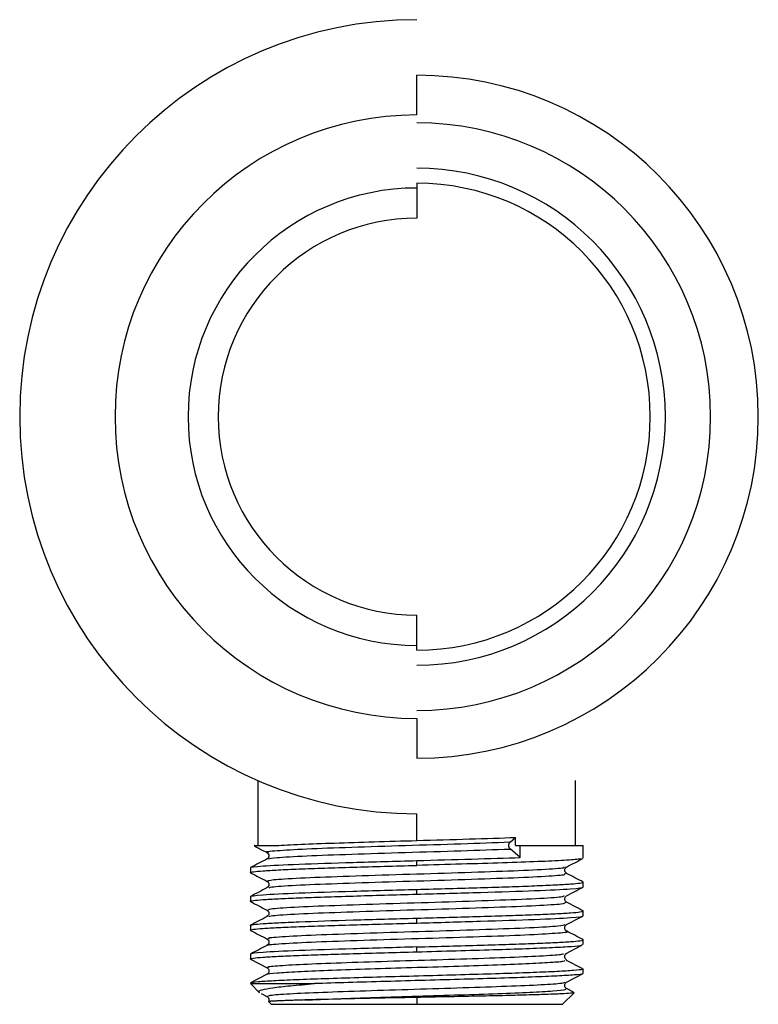
# Paper-space layout '_Back' of a CAD drawing. Units: millimetres. Extents: x -290 to 100, y -337 to 1225.
# Drawn here: x -25 to 22, y -337 to -275 of the extents above; entities that cross this region are included whole.
import ezdxf

# ---------------------------------------------------------------- set-up
doc = ezdxf.new("R2010")
doc.units = ezdxf.units.MM

psp = doc.layouts.new('_Back')

# ---------------------------------------------------------------- linework, layer by layer
at = {"color": 7, "linetype": 'Continuous', "lineweight": 25}
for p, q in [((0, -281), (0, -278.5)), ((0, -285.3), (0, -287.5)), ((0, -314.7), (0, -312.5)), ((0, -319), (0, -321.5)), ((-10, -322.913), (-10, -327)), ((10, -327), (10, -322.913)), ((0, -326.686), (0, -325)), ((5.877, -326.78), (6.22, -326.492)), ((6.22, -327), (6.22, -326.492)), ((6.516, -327.755), (5.877, -327.22)), ((6.22, -327), (10.475, -327)), ((6.516, -327.755), (6.516, -327)), ((10.475, -327.799), (10.475, -327)), ((0, -328.253), (0, -327.949)), ((-10.475, -328.402), (-10.475, -328.706)), ((9.358, -328.424), (9.432, -328.351)), ((9.432, -328.758), (9.375, -328.701)), ((-9.367, -329.601), (-9.432, -329.665)), ((0, -330.067), (0, -329.763)), ((10.475, -329.613), (10.475, -329.309)), ((-10.475, -330.216), (-10.475, -330.52)), ((9.36, -330.235), (9.431, -330.165)), ((-9.356, -331.404), (-9.431, -331.479)), ((0, -331.881), (0, -331.577)), ((10.475, -331.427), (10.475, -331.123)), ((-10.475, -332.03), (-10.475, -332.334)), ((-9.431, -332.886), (-9.362, -332.954)), ((10.475, -333.241), (10.475, -332.937)), ((-9.365, -333.228), (-9.431, -333.293)), ((0, -333.695), (0, -333.391)), ((9.355, -333.817), (10.392, -333.274)), ((-10.475, -333.844), (-10.475, -334.148)), ((-10.463, -334.159), (-9.42, -334.703)), ((10.419, -334.755), (9.423, -334.234)), ((10.475, -335.055), (10.475, -334.751)), ((-9.426, -335.104), (-10.468, -335.648)), ((9.425, -335.61), (10.469, -335.066)), ((-10.475, -335.7), (-9.906, -336.269)), ((-10.475, -335.7), (-6.445, -335.7)), ((9.869, -336.243), (9.423, -336.011)), ((-9.8, -336.317), (-9.404, -336.524)), ((0, -336.567), (0, -337)), ((9.175, -337), (9.906, -336.269)), ((-9.343, -336.832), (-9.175, -337)), ((-9.175, -337), (9.175, -337))]:
    psp.add_line(p, q, dxfattribs=at)
for radius, start, end in [(25, 90, 270), (21.5, 270, 90), (19, 90, 270), (18.5, 270, 90), (15.65, 270, 90), (14.4, 90, 270), (14.7, 270, 90), (12.5, 90, 270)]:
    psp.add_arc((0, -300), radius, start, end, dxfattribs=at)
for points, knots in [([(-8.856, -327), (-8.435, -326.974), (-7.905, -326.948), (-6.662, -326.895), (-5.951, -326.869), (-4.399, -326.817), (-3.56, -326.791), (-1.813, -326.738), (-0.907, -326.712), (0, -326.686)], [0, 0, 0, 0, 0.25, 0.25, 0.5, 0.5, 0.75, 0.75, 1, 1, 1, 1]), ([(0, -326.686), (1.119, -326.654), (2.238, -326.621), (4.35, -326.557), (5.344, -326.524), (6.22, -326.492)], [0, 0, 0, 0, 0.5, 0.5, 1, 1, 1, 1]), ([(-10.224, -327), (-10.235, -327), (-10.269, -327), (-9.839, -327), (-9.183, -327), (-8.856, -327)], [0, 0, 0, 0, 0.209165, 0.606549, 1, 1, 1, 1]), ([(-10.236, -327.024), (-10.139, -327.075), (-9.867, -327.216), (-9.596, -327.358), (-9.423, -327.448)], [0, 0, 0, 0, 0.3599992, 1, 1, 1, 1]), ([(-9.337, -327.445), (-9.379, -327.439), (-9.665, -327.396), (-8.923, -327.318), (-7.106, -327.211), (-4.188, -327.103), (-0.74, -326.995), (2.876, -326.887), (4.876, -326.815), (5.877, -326.779)], [0, 0, 0, 0, 0.027817, 0.189849, 0.351882, 0.513913, 0.675943, 0.837972, 1, 1, 1, 1]), ([(-9.342, -327.85), (-9.226, -327.82), (-8.974, -327.754), (-7.063, -327.652), (-4.2, -327.544), (-0.737, -327.436), (2.875, -327.328), (4.876, -327.256), (5.877, -327.221)], [0, 0, 0, 0, 0.143596, 0.314879, 0.486161, 0.657442, 0.828721, 1, 1, 1, 1]), ([(-10.475, -328.402), (-10.475, -328.365), (-10.202, -328.327), (-9.153, -328.251), (-8.376, -328.214), (-6.437, -328.138), (-5.275, -328.1), (-2.742, -328.025), (-1.371, -327.987), (0, -327.949)], [0, 0, 0, 0, 0.25, 0.25, 0.5, 0.5, 0.75, 0.75, 1, 1, 1, 1]), ([(-9.423, -327.846), (-9.596, -327.937), (-9.944, -328.118), (-10.291, -328.299), (-10.464, -328.389)], [0, 0, 0, 0, 0.499963, 1, 1, 1, 1]), ([(-9.431, -327.444), (-9.4, -327.469), (-9.337, -327.518), (-9.303, -327.647), (-9.337, -327.777), (-9.4, -327.826), (-9.431, -327.851)], [0, 0, 0, 0, 0.251253, 0.499999, 0.748746, 1, 1, 1, 1]), ([(0, -327.949), (1.172, -327.917), (2.344, -327.884), (4.557, -327.82), (5.598, -327.788), (6.516, -327.755)], [0, 0, 0, 0, 0.5, 0.5, 1, 1, 1, 1]), ([(10.358, -327.818), (10.338, -327.832), (10.283, -327.873), (9.353, -327.939), (7.712, -328.018), (5.472, -328.096), (2.841, -328.174), (0.947, -328.227), (0, -328.253)], [0, 0, 0, 0, 0.099536, 0.279629, 0.459722, 0.639814, 0.819907, 1, 1, 1, 1]), ([(9.418, -328.357), (9.592, -328.267), (9.939, -328.086), (10.286, -327.905), (10.46, -327.814)], [0, 0, 0, 0, 0.499968, 1, 1, 1, 1]), ([(-10.419, -328.722), (-10.442, -328.717), (-10.543, -328.692), (-10.321, -328.649), (-9.745, -328.593), (-8.764, -328.536), (-7.455, -328.479), (-5.857, -328.423), (-4.034, -328.366), (-2.057, -328.309), (-0.686, -328.272), (0, -328.253)], [0, 0, 0, 0, 0.033347, 0.154179, 0.27501, 0.395842, 0.516674, 0.637505, 0.758337, 0.879168, 1, 1, 1, 1]), ([(-9.424, -329.258), (-9.37, -329.222), (-9.262, -329.151), (-7.479, -329.043), (-4.754, -328.936), (-1.348, -328.828), (2.232, -328.72), (5.525, -328.612), (7.988, -328.504), (9.331, -328.415), (9.291, -328.361), (9.278, -328.343)], [0, 0, 0, 0, 0.1166308, 0.2345253, 0.3524194, 0.4703133, 0.5882071, 0.7061012, 0.8239957, 0.9418907, 1, 1, 1, 1]), ([(9.375, -328.701), (9.365, -328.693), (9.325, -328.658), (9.306, -328.555), (9.321, -328.458), (9.354, -328.427), (9.358, -328.424)], [0, 0, 0, 0, 0.1341346, 0.5403575, 0.9465608, 1, 1, 1, 1]), ([(-10.466, -328.718), (-10.292, -328.809), (-9.945, -328.99), (-9.598, -329.171), (-9.425, -329.261)], [0, 0, 0, 0, 0.500024, 1, 1, 1, 1]), ([(-9.3, -329.668), (-9.252, -329.643), (-9.135, -329.582), (-7.465, -329.484), (-4.758, -329.377), (-1.348, -329.269), (2.233, -329.161), (5.521, -329.053), (8.002, -328.945), (9.405, -328.848), (9.333, -328.786), (9.303, -328.76)], [0, 0, 0, 0, 0.0835, 0.202235, 0.32097, 0.439704, 0.558439, 0.677174, 0.795909, 0.914644, 1, 1, 1, 1]), ([(10.471, -329.3), (10.298, -329.21), (9.95, -329.029), (9.603, -328.848), (9.43, -328.757)], [0, 0, 0, 0, 0.5000355, 1, 1, 1, 1]), ([(-10.475, -330.217), (-10.476, -330.179), (-10.202, -330.141), (-9.153, -330.065), (-8.376, -330.028), (-6.438, -329.952), (-5.275, -329.914), (-2.742, -329.839), (-1.371, -329.801), (0, -329.763)], [0, 0, 0, 0, 0.25, 0.25, 0.5, 0.5, 0.75, 0.75, 1, 1, 1, 1]), ([(-9.431, -329.665), (-9.604, -329.755), (-9.951, -329.936), (-10.298, -330.117), (-10.472, -330.208)], [0, 0, 0, 0, 0.499971, 1, 1, 1, 1]), ([(-9.431, -329.258), (-9.4, -329.283), (-9.336, -329.332), (-9.304, -329.46), (-9.324, -329.562), (-9.36, -329.595), (-9.367, -329.601)], [0, 0, 0, 0, 0.3104939, 0.6178754, 0.9252784, 1, 1, 1, 1]), ([(0, -329.763), (0.686, -329.744), (2.057, -329.706), (4.034, -329.65), (5.857, -329.593), (7.455, -329.536), (8.764, -329.48), (9.746, -329.423), (10.319, -329.366), (10.543, -329.324), (10.447, -329.301), (10.429, -329.297)], [0, 0, 0, 0, 0.121525, 0.24305, 0.364575, 0.486099, 0.607624, 0.729149, 0.850674, 0.972199, 1, 1, 1, 1]), ([(0, -330.067), (1.371, -330.029), (2.742, -329.991), (5.275, -329.915), (6.437, -329.878), (8.377, -329.802), (9.153, -329.764), (10.202, -329.689), (10.475, -329.651), (10.475, -329.613)], [0, 0, 0, 0, 0.25, 0.25, 0.5, 0.5, 0.75, 0.75, 1, 1, 1, 1]), ([(9.431, -330.165), (9.604, -330.074), (9.951, -329.893), (10.298, -329.712), (10.472, -329.622)], [0, 0, 0, 0, 0.499969, 1, 1, 1, 1]), ([(-10.426, -330.534), (-10.445, -330.529), (-10.543, -330.506), (-10.32, -330.463), (-9.745, -330.407), (-8.764, -330.35), (-7.455, -330.293), (-5.857, -330.237), (-4.034, -330.18), (-2.057, -330.123), (-0.686, -330.086), (0, -330.067)], [0, 0, 0, 0, 0.029466, 0.150782, 0.272099, 0.393416, 0.514733, 0.63605, 0.757366, 0.878683, 1, 1, 1, 1]), ([(-9.33, -331.07), (-9.341, -331.042), (-9.364, -330.977), (-7.85, -330.876), (-5.291, -330.768), (-1.963, -330.66), (1.621, -330.553), (4.998, -330.445), (7.633, -330.337), (9.195, -330.242), (9.26, -330.184), (9.285, -330.161)], [0, 0, 0, 0, 0.095272, 0.213863, 0.332454, 0.451047, 0.569641, 0.688235, 0.80683, 0.925425, 1, 1, 1, 1]), ([(9.432, -330.572), (9.4, -330.547), (9.336, -330.497), (9.304, -330.37), (9.322, -330.271), (9.355, -330.239), (9.36, -330.235)], [0, 0, 0, 0, 0.318371, 0.633525, 0.948659, 1, 1, 1, 1]), ([(-10.469, -330.53), (-10.296, -330.621), (-9.948, -330.802), (-9.601, -330.983), (-9.428, -331.073)], [0, 0, 0, 0, 0.500037, 1, 1, 1, 1]), ([(-9.431, -331.072), (-9.399, -331.097), (-9.336, -331.147), (-9.304, -331.273), (-9.321, -331.371), (-9.353, -331.401), (-9.356, -331.404)], [0, 0, 0, 0, 0.323261, 0.643268, 0.963291, 1, 1, 1, 1]), ([(-9.281, -331.486), (-9.281, -331.466), (-9.278, -331.409), (-7.836, -331.317), (-5.294, -331.209), (-1.963, -331.101), (1.621, -330.994), (4.994, -330.886), (7.648, -330.778), (9.317, -330.673), (9.362, -330.604), (9.384, -330.571)], [0, 0, 0, 0, 0.0669584, 0.1846847, 0.302412, 0.4201402, 0.5378694, 0.6555993, 0.7733299, 0.8910608, 1, 1, 1, 1]), ([(10.464, -331.11), (10.291, -331.02), (9.944, -330.839), (9.597, -330.658), (9.423, -330.568)], [0, 0, 0, 0, 0.500025, 1, 1, 1, 1]), ([(-10.475, -332.031), (-10.475, -332.012), (-10.408, -331.993), (-10.14, -331.955), (-9.94, -331.936), (-9.415, -331.898), (-9.091, -331.88), (-8.329, -331.842), (-7.891, -331.823), (-6.438, -331.766), (-5.275, -331.728), (-2.742, -331.653), (-1.371, -331.615), (0, -331.577)], [0, 0, 0, 0, 0.125, 0.125, 0.25, 0.25, 0.375, 0.375, 0.5, 0.5, 0.75, 0.75, 1, 1, 1, 1]), ([(-9.419, -331.473), (-9.593, -331.563), (-9.94, -331.744), (-10.287, -331.925), (-10.46, -332.016)], [0, 0, 0, 0, 0.499968, 1, 1, 1, 1]), ([(0, -331.577), (0.686, -331.558), (2.057, -331.52), (4.034, -331.464), (5.857, -331.407), (7.455, -331.35), (8.764, -331.294), (9.745, -331.237), (10.321, -331.18), (10.544, -331.137), (10.439, -331.112), (10.416, -331.107)], [0, 0, 0, 0, 0.120552, 0.241104, 0.361656, 0.482209, 0.602761, 0.723313, 0.843865, 0.964417, 1, 1, 1, 1]), ([(0, -331.881), (1.371, -331.843), (2.742, -331.805), (5.275, -331.729), (6.437, -331.692), (8.377, -331.616), (9.153, -331.578), (10.202, -331.503), (10.475, -331.465), (10.475, -331.427)], [0, 0, 0, 0, 0.25, 0.25, 0.5, 0.5, 0.75, 0.75, 1, 1, 1, 1]), ([(9.421, -331.984), (9.595, -331.893), (9.942, -331.712), (10.289, -331.531), (10.463, -331.441)], [0, 0, 0, 0, 0.499964, 1, 1, 1, 1]), ([(-10.409, -332.353), (-10.436, -332.346), (-10.544, -332.321), (-10.322, -332.277), (-9.745, -332.221), (-8.765, -332.164), (-7.455, -332.107), (-5.857, -332.051), (-4.034, -331.994), (-2.057, -331.937), (-0.686, -331.9), (0, -331.881)], [0, 0, 0, 0, 0.03909, 0.159204, 0.279317, 0.399431, 0.519545, 0.639659, 0.759772, 0.879886, 1, 1, 1, 1]), ([(-9.28, -332.889), (-9.335, -332.865), (-9.472, -332.805), (-8.189, -332.709), (-5.804, -332.601), (-2.57, -332.493), (1.002, -332.385), (4.45, -332.277), (7.246, -332.17), (9.065, -332.068), (9.256, -332.003), (9.341, -331.974)], [0, 0, 0, 0, 0.0791407, 0.1969623, 0.3147831, 0.432603, 0.550422, 0.66824, 0.786057, 0.9038732, 1, 1, 1, 1]), ([(9.431, -332.386), (9.399, -332.361), (9.337, -332.312), (9.302, -332.182), (9.337, -332.053), (9.4, -332.004), (9.431, -331.979)], [0, 0, 0, 0, 0.251273, 0.500006, 0.748736, 1, 1, 1, 1]), ([(-10.46, -332.349), (-10.287, -332.44), (-9.939, -332.62), (-9.592, -332.801), (-9.419, -332.892)], [0, 0, 0, 0, 0.50003, 1, 1, 1, 1]), ([(-9.287, -333.295), (-9.306, -333.283), (-9.382, -333.234), (-8.165, -333.15), (-5.811, -333.042), (-2.569, -332.934), (1.005, -332.826), (4.438, -332.719), (7.293, -332.611), (9.009, -332.503), (9.689, -332.428), (9.402, -332.389), (9.378, -332.386)], [0, 0, 0, 0, 0.041578, 0.1600719, 0.278565, 0.3970572, 0.5155485, 0.6340387, 0.752528, 0.8710165, 0.9895042, 1, 1, 1, 1]), ([(0, -333.391), (0.686, -333.372), (2.057, -333.334), (4.034, -333.278), (5.857, -333.221), (7.455, -333.164), (8.764, -333.108), (9.745, -333.051), (10.321, -332.994), (10.544, -332.951), (10.441, -332.927), (10.418, -332.921)], [0, 0, 0, 0, 0.120723, 0.241445, 0.362168, 0.482891, 0.603613, 0.724336, 0.845059, 0.965781, 1, 1, 1, 1]), ([(10.465, -332.925), (10.292, -332.834), (9.944, -332.653), (9.597, -332.472), (9.424, -332.382)], [0, 0, 0, 0, 0.500037, 1, 1, 1, 1]), ([(0, -333.391), (-1.371, -333.429), (-2.742, -333.467), (-5.275, -333.542), (-6.437, -333.58), (-8.377, -333.656), (-9.153, -333.693), (-10.202, -333.769), (-10.475, -333.807), (-10.475, -333.844)], [0, 0, 0, 0, 0.25, 0.25, 0.5, 0.5, 0.75, 0.75, 1, 1, 1, 1]), ([(-9.43, -333.292), (-9.603, -333.383), (-9.95, -333.564), (-10.297, -333.745), (-10.471, -333.835)], [0, 0, 0, 0, 0.499965, 1, 1, 1, 1]), ([(-9.362, -332.954), (-9.357, -332.959), (-9.322, -332.991), (-9.306, -333.089), (-9.323, -333.189), (-9.359, -333.222), (-9.365, -333.228)], [0, 0, 0, 0, 0.078968, 0.492628, 0.906282, 1, 1, 1, 1]), ([(0, -333.695), (0.832, -333.672), (2.496, -333.626), (4.852, -333.557), (6.931, -333.488), (8.626, -333.419), (9.807, -333.351), (10.433, -333.291), (10.411, -333.255), (10.403, -333.241)], [0, 0, 0, 0, 0.151706, 0.303413, 0.455119, 0.606826, 0.758532, 0.910239, 1, 1, 1, 1]), ([(-10.416, -334.165), (-10.439, -334.159), (-10.544, -334.135), (-10.321, -334.091), (-9.745, -334.035), (-8.764, -333.978), (-7.455, -333.921), (-5.857, -333.865), (-4.034, -333.808), (-2.057, -333.751), (-0.686, -333.714), (0, -333.695)], [0, 0, 0, 0, 0.035624, 0.156171, 0.276718, 0.397265, 0.517812, 0.638359, 0.758906, 0.879453, 1, 1, 1, 1]), ([(-9.327, -334.7), (-9.364, -334.676), (-9.451, -334.621), (-8.38, -334.535), (-6.447, -334.439), (-3.771, -334.344), (-0.704, -334.249), (2.441, -334.153), (5.334, -334.058), (7.605, -333.963), (8.993, -333.882), (9.17, -333.832), (9.234, -333.814)], [0, 0, 0, 0, 0.0787091, 0.1862189, 0.2938522, 0.4013478, 0.5089902, 0.616479, 0.724127, 0.8316126, 0.9392645, 1, 1, 1, 1]), ([(9.433, -334.202), (9.4, -334.178), (9.334, -334.128), (9.299, -333.995), (9.339, -333.861), (9.408, -333.811), (9.443, -333.786)], [0, 0, 0, 0, 0.251189, 0.49981, 0.748543, 1, 1, 1, 1]), ([(-10.413, -335.658), (-10.429, -335.651), (-10.491, -335.621), (-10.043, -335.569), (-9.094, -335.504), (-7.646, -335.439), (-5.817, -335.373), (-3.689, -335.308), (-1.374, -335.243), (1.012, -335.177), (3.346, -335.112), (5.51, -335.047), (7.389, -334.981), (8.904, -334.916), (9.92, -334.851), (10.421, -334.802), (10.408, -334.776), (10.405, -334.771)], [0, 0, 0, 0, 0.02683, 0.100484, 0.174137, 0.247791, 0.321445, 0.395099, 0.468752, 0.542406, 0.61606, 0.689714, 0.763367, 0.837021, 0.910675, 0.984329, 1, 1, 1, 1]), ([(-9.395, -335.108), (-9.401, -335.105), (-9.464, -335.075), (-8.871, -335.018), (-7.601, -334.937), (-5.669, -334.855), (-3.293, -334.773), (-0.662, -334.692), (2.027, -334.61), (4.547, -334.529), (6.728, -334.448), (8.323, -334.366), (9.256, -334.296), (9.315, -334.253), (9.336, -334.238)], [0, 0, 0, 0, 0.010208, 0.103728, 0.197388, 0.290963, 0.384547, 0.4782, 0.57172, 0.665388, 0.758941, 0.852549, 0.946182, 1, 1, 1, 1]), ([(-9.43, -334.698), (-9.397, -334.722), (-9.333, -334.771), (-9.297, -334.903), (-9.334, -335.036), (-9.399, -335.085), (-9.432, -335.109)], [0, 0, 0, 0, 0.251227, 0.499867, 0.74859, 1, 1, 1, 1]), ([(10.42, -335.072), (10.425, -335.075), (10.462, -335.102), (9.964, -335.151), (8.917, -335.219), (7.312, -335.288), (5.311, -335.357), (3.007, -335.425), (0.533, -335.494), (-1.964, -335.563), (-4.376, -335.631), (-5.756, -335.677), (-6.445, -335.7)], [0, 0, 0, 0, 0.0163535, 0.1256475, 0.2349416, 0.3442357, 0.4535297, 0.5628238, 0.6721178, 0.7814119, 0.8907059, 1, 1, 1, 1]), ([(-9.885, -336.247), (-9.909, -336.236), (-10.026, -336.181), (-9.781, -336.084), (-9.126, -335.956), (-8.018, -335.828), (-6.972, -335.743), (-6.445, -335.7)], [0, 0, 0, 0, 0.059517, 0.290237, 0.52389, 0.760478, 1, 1, 1, 1]), ([(-9.334, -336.509), (-9.359, -336.486), (-9.417, -336.431), (-8.318, -336.344), (-6.34, -336.249), (-3.647, -336.154), (-0.567, -336.059), (2.576, -335.963), (5.442, -335.868), (7.701, -335.773), (9.107, -335.686), (9.266, -335.63), (9.335, -335.606)], [0, 0, 0, 0, 0.076931, 0.182371, 0.287971, 0.393415, 0.49901, 0.604461, 0.710046, 0.815511, 0.921084, 1, 1, 1, 1]), ([(-7.044, -336.73), (-6.399, -336.702), (-5.109, -336.648), (-2.61, -336.566), (0.047, -336.485), (2.716, -336.403), (5.159, -336.322), (7.215, -336.24), (8.654, -336.159), (9.454, -336.084), (9.391, -336.036), (9.363, -336.016)], [0, 0, 0, 0, 0.114126, 0.22826, 0.342479, 0.456534, 0.570769, 0.684866, 0.799025, 0.913222, 1, 1, 1, 1]), ([(9.433, -336.016), (9.401, -335.992), (9.337, -335.943), (9.301, -335.811), (9.338, -335.678), (9.402, -335.63), (9.434, -335.605)], [0, 0, 0, 0, 0.2512137, 0.4999056, 0.7486622, 1, 1, 1, 1]), ([(-9.429, -336.512), (-9.397, -336.536), (-9.333, -336.584), (-9.294, -336.715), (-9.324, -336.79), (-9.338, -336.826)], [0, 0, 0, 0, 0.348523, 0.693407, 1, 1, 1, 1]), ([(0, -336.567), (-1.347, -336.594), (-2.683, -336.621), (-5.1, -336.674), (-6.181, -336.701), (-7.045, -336.727)], [0, 0, 0, 0, 0.5, 0.5, 1, 1, 1, 1]), ([(9.861, -336.258), (9.88, -336.262), (9.962, -336.278), (9.724, -336.306), (9.147, -336.344), (8.195, -336.381), (6.945, -336.418), (5.436, -336.456), (3.73, -336.493), (1.895, -336.53), (0.631, -336.555), (0, -336.567)], [0, 0, 0, 0, 0.035865, 0.157993, 0.27966, 0.400867, 0.521614, 0.641901, 0.761727, 0.881094, 1, 1, 1, 1]), ([(-7.045, -336.727), (-7.113, -336.729), (-7.25, -336.734), (-7.446, -336.74), (-7.634, -336.746), (-7.814, -336.752), (-7.984, -336.758), (-8.146, -336.763), (-8.298, -336.769), (-8.441, -336.774), (-8.575, -336.779), (-8.698, -336.785), (-8.811, -336.79), (-8.914, -336.794), (-9.006, -336.799), (-9.088, -336.804), (-9.158, -336.808), (-9.218, -336.812), (-9.266, -336.817), (-9.303, -336.821), (-9.329, -336.824), (-9.343, -336.828), (-9.343, -336.831), (-9.343, -336.832)], [0, 0, 0, 0, 0.04666, 0.093411, 0.140256, 0.187195, 0.234227, 0.281354, 0.328577, 0.375895, 0.423309, 0.47082, 0.518428, 0.566135, 0.61394, 0.661844, 0.709848, 0.757952, 0.806157, 0.854464, 0.902873, 0.951385, 1, 1, 1, 1])]:
    psp.add_open_spline(points, degree=3, knots=knots, dxfattribs=at)
psp.add_open_spline([(5.877, -327.221), (5.827, -327.179), (5.76, -327), (5.827, -326.821), (5.877, -326.779)], degree=3, dxfattribs=at)

doc.saveas('drawing.dxf')
